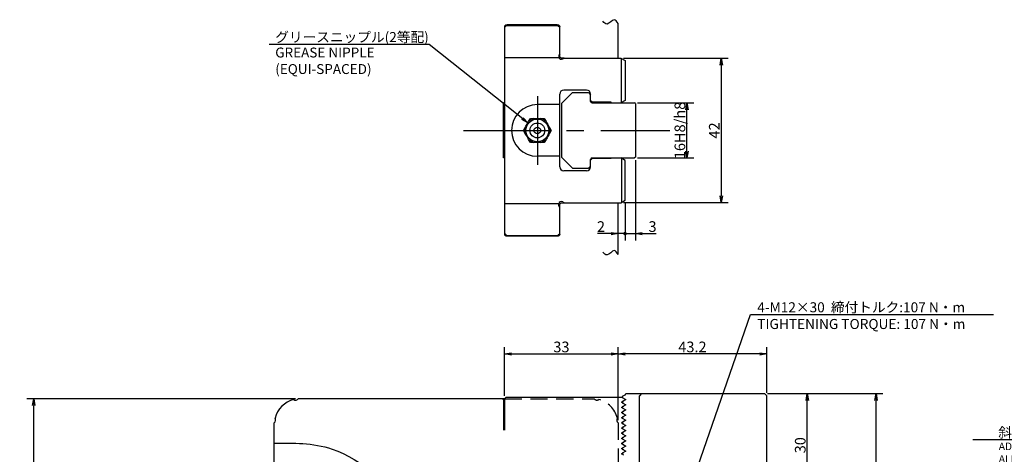
# Model space of a CAD drawing. Extents: x 37 to 827, y 14 to 577.
# Drawn here: x 86 to 372, y 450 to 577 of the extents above; entities that cross this region are included whole.
import ezdxf

# ---------------------------------------------------------------- set-up
doc = ezdxf.new("R2010")
doc.units = 0
doc.header["$LTSCALE"] = 20
doc.linetypes.add('CENTER', pattern=[2, 1.25, -0.25, 0.25, -0.25])
doc.linetypes.add('HIDDEN', pattern=[0.375, 0.25, -0.125])
doc.layers.get('0').update_dxf_attribs({"linetype": 'CONTINUOUS'})
doc.layers.add('MAIN0', color=7, linetype='CONTINUOUS')
doc.layers.add('MAIN1', color=7, linetype='CONTINUOUS')
doc.styles.add('KNJYOKO', font='TXT', dxfattribs={"bigfont": 'BIGFONT'})
doc.dimstyles.new('MAIN001', dxfattribs={"dimtxt": 3.1, "dimasz": 2, "dimexe": 2, "dimexo": 0.8, "dimgap": 0.09, "dimtad": 1, "dimdec": 3, "dimtxsty": 'STANDARD', "dimcen": 0.09, "dimaunit": 1, "dimazin": 3, "dimtfac": 0.903226, "dimtdec": 4, "dimtmove": 0, "dimatfit": 3, "dimtvp": 0.66129, "dimtolj": 1, "dimtzin": 0})

# ---------------------------------------------------------------- blocks, each defined once
blk = doc.blocks.new('_OPEN')
at = {"color": 0, "linetype": 'BYBLOCK'}
for p, q in [((-1, 0.166667), (0, 0)), ((0, 0), (-1, -0.166667)), ((0, 0), (-1, 0))]:
    blk.add_line(p, q, dxfattribs=at)
blk = doc.blocks.new('*D18')
at = {"layer": 'MAIN0', "color": 0, "linetype": 'BYBLOCK'}
for p, q in [((166.41, 466.53), (88.27, 466.53)), ((90.27, 214.53), (90.27, 464.53)), ((166.41, 212.53), (88.27, 212.53))]:
    blk.add_line(p, q, dxfattribs=at)
at = {"layer": 'MAIN0', "color": 0, "linetype": 'BYBLOCK', "xscale": 2, "yscale": 2, "zscale": 2}
for p, rotation in [((90.27, 466.53), 90), ((90.27, 212.53), 270)]:
    blk.add_blockref('_OPEN', p, dxfattribs=dict(at, rotation=rotation))
at = {"layer": 'MAIN0', "color": 0, "linetype": 'BYBLOCK', "insert": (88.22, 339.53), "char_height": 3.1, "attachment_point": 5, "rotation": 90}
blk.add_mtext('\\A1;∅254', dxfattribs=at)
blk = doc.blocks.new('*D23')
at = {"layer": 'MAIN0', "color": 0, "linetype": 'BYBLOCK'}
for p, q in [((303.61, 468), (317.21, 468)), ((315.21, 440), (315.21, 466))]:
    blk.add_line(p, q, dxfattribs=at)
at = {"layer": 'MAIN0', "color": 0, "linetype": 'BYBLOCK', "xscale": 2, "yscale": 2, "zscale": 2}
for p, rotation in [((315.21, 468), 90), ((315.21, 438), 270)]:
    blk.add_blockref('_OPEN', p, dxfattribs=dict(at, rotation=rotation))
at = {"layer": 'MAIN0', "color": 0, "linetype": 'BYBLOCK', "insert": (313.16, 453), "char_height": 3.1, "attachment_point": 5, "rotation": 90}
blk.add_mtext('\\A1;30', dxfattribs=at)
blk = doc.blocks.new('*D27')
at = {"layer": 'MAIN0', "color": 0, "linetype": 'BYBLOCK'}
for p, q in [((303.61, 468), (337.21, 468)), ((335.21, 360), (335.21, 466)), ((303.61, 358), (337.21, 358))]:
    blk.add_line(p, q, dxfattribs=at)
at = {"layer": 'MAIN0', "color": 0, "linetype": 'BYBLOCK', "xscale": 2, "yscale": 2, "zscale": 2}
for p, rotation in [((335.21, 468), 90), ((335.21, 358), 270)]:
    blk.add_blockref('_OPEN', p, dxfattribs=dict(at, rotation=rotation))
at = {"layer": 'MAIN0', "color": 0, "linetype": 'BYBLOCK', "insert": (333.16, 413), "char_height": 3.1, "attachment_point": 5, "rotation": 90}
blk.add_mtext('\\A1;110', dxfattribs=at)
blk = doc.blocks.new('*D28')
at = {"layer": 'MAIN0', "color": 0, "linetype": 'BYBLOCK'}
for p, q in [((260.21, 460.33), (260.21, 481.53)), ((303.41, 468.2), (303.41, 481.53)), ((301.41, 479.53), (262.21, 479.53))]:
    blk.add_line(p, q, dxfattribs=at)
at = {"layer": 'MAIN0', "color": 0, "linetype": 'BYBLOCK', "xscale": 2, "yscale": 2, "zscale": 2}
for p, rotation in [((260.21, 479.53), 180), ((303.41, 479.53), 360)]:
    blk.add_blockref('_OPEN', p, dxfattribs=dict(at, rotation=rotation))
at = {"layer": 'MAIN0', "color": 0, "linetype": 'BYBLOCK', "insert": (281.81, 481.58), "char_height": 3.1, "attachment_point": 5}
blk.add_mtext('\\A1;43.2', dxfattribs=at)
blk = doc.blocks.new('*D32')
at = {"layer": 'MAIN0', "color": 0, "linetype": 'BYBLOCK'}
for p, q in [((261.8, 565.53), (292.21, 565.53)), ((290.21, 563.53), (290.21, 525.53)), ((261.8, 523.53), (292.21, 523.53))]:
    blk.add_line(p, q, dxfattribs=at)
at = {"layer": 'MAIN0', "color": 0, "linetype": 'BYBLOCK', "xscale": 2, "yscale": 2, "zscale": 2}
for p, rotation in [((290.21, 565.53), 90), ((290.21, 523.53), 270)]:
    blk.add_blockref('_OPEN', p, dxfattribs=dict(at, rotation=rotation))
at = {"layer": 'MAIN0', "color": 0, "linetype": 'BYBLOCK', "insert": (288.16, 544.53), "char_height": 3.1, "attachment_point": 5, "rotation": 90}
blk.add_mtext('\\A1;42', dxfattribs=at)
blk = doc.blocks.new('*D33')
at = {"layer": 'MAIN0', "color": 0, "linetype": 'BYBLOCK'}
for p, q in [((265.81, 552.53), (282.21, 552.53)), ((280.21, 538.53), (280.21, 550.53)), ((265.81, 536.53), (282.21, 536.53))]:
    blk.add_line(p, q, dxfattribs=at)
at = {"layer": 'MAIN0', "color": 0, "linetype": 'BYBLOCK', "xscale": 2, "yscale": 2, "zscale": 2}
for p, rotation in [((280.21, 552.53), 90), ((280.21, 536.53), 270)]:
    blk.add_blockref('_OPEN', p, dxfattribs=dict(at, rotation=rotation))
at = {"layer": 'MAIN0', "color": 0, "linetype": 'BYBLOCK', "insert": (278.16, 544.53), "char_height": 3.1, "attachment_point": 5, "rotation": 90}
blk.add_mtext('\\A1;16H8/h8', dxfattribs=at)
blk = doc.blocks.new('*D34')
at = {"layer": 'MAIN0', "color": 0, "linetype": 'BYBLOCK'}
for p, q in [((262.21, 523.43), (262.21, 512.53)), ((258.21, 514.53), (254.16, 514.53)), ((262.21, 514.53), (260.21, 514.53))]:
    blk.add_line(p, q, dxfattribs=at)
at = {"layer": 'MAIN0', "color": 0, "linetype": 'BYBLOCK', "xscale": 2, "yscale": 2, "zscale": 2, "rotation": 360}
blk.add_blockref('_OPEN', (260.21, 514.53), dxfattribs=at)
at = {"layer": 'MAIN0', "color": 0, "linetype": 'BYBLOCK', "insert": (255.21, 516.58), "char_height": 3.1, "attachment_point": 5}
blk.add_mtext('\\A1;2', dxfattribs=at)
blk = doc.blocks.new('_NONE')
blk = doc.blocks.new('_DOT')
at = {"color": 0, "linetype": 'BYBLOCK'}
blk.add_line((-0.5, 0), (-1, 0), dxfattribs=at)
at = {"color": 0, "linetype": 'BYBLOCK', "const_width": 0.5}
blk.add_lwpolyline([(-0.25, 0, 1), (0.25, 0, 1)], format="xyb", close=True, dxfattribs=at)
blk = doc.blocks.new('*D35')
at = {"layer": 'MAIN0', "color": 0, "linetype": 'BYBLOCK'}
for p, q in [((265.21, 535.93), (265.21, 512.53)), ((262.21, 523.43), (262.21, 512.53)), ((263.21, 514.53), (265.21, 514.53)), ((267.21, 514.53), (271.26, 514.53))]:
    blk.add_line(p, q, dxfattribs=at)
at = {"layer": 'MAIN0', "color": 0, "linetype": 'BYBLOCK', "rotation": 180}
blk.add_blockref('_DOT', (262.21, 514.53), dxfattribs=at)
at = {"layer": 'MAIN0', "color": 0, "linetype": 'BYBLOCK', "xscale": 2, "yscale": 2, "zscale": 2, "rotation": 180}
blk.add_blockref('_OPEN', (265.21, 514.53), dxfattribs=at)
at = {"layer": 'MAIN0', "color": 0, "linetype": 'BYBLOCK', "insert": (270.21, 516.58), "char_height": 3.1, "attachment_point": 5}
blk.add_mtext('\\A1;3', dxfattribs=at)
blk = doc.blocks.new('*D49')
at = {"layer": 'MAIN0', "color": 0, "linetype": 'BYBLOCK'}
for p, q in [((227.21, 467.4), (227.21, 481.53)), ((260.21, 460.33), (260.21, 481.53)), ((229.21, 479.53), (258.21, 479.53))]:
    blk.add_line(p, q, dxfattribs=at)
at = {"layer": 'MAIN0', "color": 0, "linetype": 'BYBLOCK', "xscale": 2, "yscale": 2, "zscale": 2, "rotation": 180}
blk.add_blockref('_OPEN', (227.21, 479.53), dxfattribs=at)
at = {"layer": 'MAIN0', "color": 0, "linetype": 'BYBLOCK', "xscale": 2, "yscale": 2, "zscale": 2}
blk.add_blockref('_OPEN', (260.21, 479.53), dxfattribs=at)
at = {"layer": 'MAIN0', "color": 0, "linetype": 'BYBLOCK', "insert": (243.71, 481.58), "char_height": 3.1, "attachment_point": 5}
blk.add_mtext('\\A1;33', dxfattribs=at)

msp = doc.modelspace()

# ---------------------------------------------------------------- linework, layer by layer
at = {"layer": 'MAIN0', "color": 3, "linetype": 'CONTINUOUS'}
for p, q in [((261, 565.5282), (262.2124, 564.8282)), ((246.9124, 555.5282), (243.7124, 552.3282)), ((246.9124, 555.5282), (251.6124, 555.5282)), ((251.6124, 555.5282), (252.2124, 554.9282)), ((252.2124, 552.9282), (252.2124, 555.0782)), ((243.7124, 552.3282), (243.7124, 536.7282)), ((252.6124, 552.5282), (265.0124, 552.5282)), ((265.2124, 552.3282), (265.0124, 552.5282)), ((265.2124, 552.3282), (265.2124, 536.7282)), ((246.9124, 533.5282), (243.7124, 536.7282)), ((252.2124, 533.9782), (252.2124, 536.1282)), ((252.6124, 536.5282), (265.0124, 536.5282)), ((265.2124, 536.7282), (265.0124, 536.5282)), ((246.9124, 533.5282), (251.6124, 533.5282)), ((252.2124, 534.1282), (251.6124, 533.5282)), ((261, 523.5282), (262.2124, 524.2282)), ((262.5605, 468.0026), (262.3605, 467.8026)), ((262.3605, 467.7515), (262.3605, 467.8026))]:
    msp.add_line(p, q, dxfattribs=at)
at = {"layer": 'MAIN0', "color": 3, "linetype": 'CENTER'}
for p, q in [((236.7124, 554.5282), (236.7124, 534.5282)), ((215.2124, 544.5282), (275.2124, 544.5282))]:
    msp.add_line(p, q, dxfattribs=at)
at = {"layer": 'MAIN0', "color": 3, "linetype": 'CONTINUOUS'}
for centre, radius, start, end in [((252.6124, 552.9282), 0.4, 180, 270), ((252.6124, 536.1282), 0.4, 90, 180), ((262.2605, 467.7515), 0.1, 300, 360)]:
    msp.add_arc(centre, radius, start, end, dxfattribs=at)
for points, knots in [([(260.2124, 575.6327), (259.8345, 576.1788), (258.8948, 577.5368), (257.2396, 574.7851), (256.1369, 575.8474), (255.7099, 576.2588)], [0, 0, 0, 0, 1.60745677, 3.99687331, 5.50695542, 5.50695542, 5.50695542, 5.50695542]), ([(260.2124, 508.4907), (259.8345, 509.0368), (258.8948, 510.3948), (257.2396, 507.643), (256.1369, 508.7054), (255.7099, 509.1168)], [0, 0, 0, 0, 1.60745677, 3.99687331, 5.50695542, 5.50695542, 5.50695542, 5.50695542]), ([(160.2124, 453.571), (165.7675, 453.676), (179.8579, 453.9423), (201.5928, 435.5617), (183.0464, 411.5948), (200.826, 394.5326), (209.3629, 384.7241), (212.1445, 381.5282)], [0, 0, 0, 0, 16.88902858, 42.83915802, 62.14927236, 89.23548837, 102.32628539, 102.32628539, 102.32628539, 102.32628539])]:
    msp.add_open_spline(points, degree=3, knots=knots, dxfattribs=at)
at = {"layer": 'MAIN1', "color": 7, "linetype": 'CONTINUOUS'}
for p, q in [((260.2124, 565.5282), (260.2124, 575.6327)), ((227.2124, 574.5282), (227.6124, 574.9282)), ((227.2124, 514.3782), (227.2124, 574.6782)), ((227.7124, 575.0282), (227.6124, 574.9282)), ((227.7124, 575.0282), (242.7124, 575.0282)), ((242.4567, 575.2782), (227.9682, 575.2782)), ((242.8124, 574.9282), (242.7124, 575.0282)), ((242.8124, 574.9282), (243.2124, 574.5282)), ((243.2124, 565.9282), (243.2124, 574.6794)), ((227.2124, 565.7782), (242.9525, 565.7782)), ((243.2124, 566.8002), (243.0028, 566.3976)), ((243.6124, 565.5282), (243.4167, 565.7239)), ((244.4845, 565.5282), (243.6124, 565.5282)), ((244.0818, 565.3186), (244.4845, 565.5282)), ((244.4845, 565.5282), (261, 565.5282)), ((261.1624, 552.622), (261.1624, 565.4344)), ((262.2124, 564.8282), (262.2124, 553.2282)), ((251.0124, 556.2782), (244.4124, 556.2782)), ((243.2124, 533.9782), (243.2124, 555.0782)), ((252.5124, 552.8282), (252.2124, 553.1282)), ((252.6124, 552.7282), (252.5124, 552.8282)), ((258.2124, 552.7282), (252.6124, 552.7282)), ((258.2124, 552.5282), (258.2124, 552.7282)), ((262.2124, 553.2282), (261, 552.5282)), ((226.9124, 536.5282), (226.9124, 552.5282)), ((227.2124, 552.5282), (226.9124, 552.5282)), ((243.2124, 552.0282), (236.7124, 552.0282)), ((234.1687, 547.1223), (234.6917, 548.0282)), ((234.6917, 548.0282), (235.7378, 548.0282)), ((237.6871, 548.0282), (238.7332, 548.0282)), ((238.7332, 548.0282), (239.2562, 547.1223)), ((232.671, 544.5282), (233.194, 545.4341)), ((233.194, 543.6223), (232.671, 544.5282)), ((240.2309, 545.4341), (240.7539, 544.5282)), ((240.7539, 544.5282), (240.2309, 543.6223)), ((234.6917, 541.0282), (234.1687, 541.9341)), ((239.2562, 541.9341), (238.7332, 541.0282)), ((235.7378, 541.0282), (234.6917, 541.0282)), ((238.7332, 541.0282), (237.6871, 541.0282)), ((227.2124, 536.5282), (226.9124, 536.5282)), ((243.2124, 537.0282), (236.7124, 537.0282)), ((252.5124, 536.2282), (252.2124, 535.9282)), ((252.6124, 536.3282), (252.5124, 536.2282)), ((258.2124, 536.3282), (252.6124, 536.3282)), ((258.2124, 536.5282), (258.2124, 536.3282)), ((262.2124, 535.8282), (261, 536.5282)), ((261.1624, 536.4344), (261.1624, 523.622)), ((262.2124, 524.2282), (262.2124, 535.8282)), ((251.0124, 532.7782), (244.4124, 532.7782)), ((227.2124, 523.2782), (242.9525, 523.2782)), ((243.2124, 522.2561), (243.0028, 522.6588)), ((243.2124, 514.3781), (243.2124, 523.1282)), ((243.2124, 522.1834), (243.2124, 522.2561)), ((243.6124, 523.5282), (243.4167, 523.3324)), ((243.6124, 523.5282), (261, 523.5282)), ((244.0818, 523.7378), (244.4845, 523.5282)), ((253.7124, 523.5414), (253.7124, 523.5282)), ((253.9124, 523.5282), (253.9124, 523.5418)), ((254.7124, 523.5282), (254.7124, 523.5434)), ((260.2124, 508.4907), (260.2124, 523.5282)), ((261.1678, 523.9251), (261.1624, 523.9282)), ((227.2124, 514.5282), (227.6124, 514.1282)), ((227.7124, 514.0282), (227.6124, 514.1282)), ((227.7124, 514.0282), (242.7124, 514.0282)), ((242.4567, 513.7782), (227.9682, 513.7782)), ((242.8124, 514.1282), (242.7124, 514.0282)), ((242.8124, 514.1282), (243.2124, 514.5282)), ((227.6124, 467.0026), (227.2124, 466.6026)), ((227.6124, 467.0026), (261.1624, 467.0026)), ((261.1624, 467.0026), (261.4276, 466.8495)), ((262.3103, 467.6653), (261.4115, 467.1464)), ((261.4115, 467.1464), (261.4115, 466.8588)), ((261.4115, 466.8588), (262.4615, 466.2526)), ((262.5605, 468.0026), (302.8115, 468.0026)), ((267.0115, 468.0026), (266.4115, 467.4026)), ((266.4115, 444.0026), (266.4115, 467.4026)), ((303.4115, 467.4026), (302.8115, 468.0026)), ((303.4115, 358.6026), (303.4115, 467.4026)), ((227.2124, 466.5282), (167.2124, 466.5282)), ((226.9124, 466.2282), (226.6124, 466.5282)), ((226.9124, 466.2282), (226.9124, 457.3843)), ((227.2124, 457.3843), (227.2124, 466.6026)), ((261.1624, 465.5026), (261.9057, 465.9317)), ((261.9057, 465.0734), (261.1624, 465.5026)), ((261.1624, 464.0026), (261.9057, 464.4317)), ((261.9057, 463.5734), (261.1624, 464.0026)), ((262.4615, 466.2526), (261.4115, 465.6464)), ((261.4115, 465.6464), (261.4115, 465.3588)), ((261.4115, 465.3588), (262.4615, 464.7526)), ((262.4615, 464.7526), (261.4115, 464.1464)), ((261.4115, 464.1464), (261.4115, 463.8588)), ((261.4115, 463.8588), (262.4615, 463.2526)), ((262.2124, 466.3964), (262.2124, 466.1088)), ((262.2124, 464.8964), (262.2124, 464.6088)), ((261.1624, 462.5026), (261.9057, 462.9317)), ((261.9057, 462.0734), (261.1624, 462.5026)), ((261.1624, 461.0026), (261.9057, 461.4317)), ((261.9057, 460.5734), (261.1624, 461.0026)), ((262.4615, 463.2526), (261.4115, 462.6464)), ((261.4115, 462.6464), (261.4115, 462.3588)), ((261.4115, 462.3588), (262.4615, 461.7526)), ((262.4615, 461.7526), (261.4115, 461.1464)), ((261.4115, 461.1464), (261.4115, 460.8588)), ((262.2124, 463.3964), (262.2124, 463.1088)), ((262.2124, 461.8964), (262.2124, 461.6088)), ((160.2124, 261.8032), (160.2124, 459.5282)), ((261.1624, 459.5026), (261.9057, 459.9317)), ((261.9057, 459.0734), (261.1624, 459.5026)), ((261.1624, 458.0026), (261.9057, 458.4317)), ((261.4115, 460.8588), (262.4615, 460.2526)), ((262.4615, 460.2526), (261.4115, 459.6464)), ((261.4115, 459.6464), (261.4115, 459.3588)), ((261.4115, 459.3588), (262.4615, 458.7526)), ((262.4615, 458.7526), (261.4115, 458.1464)), ((261.4115, 458.1464), (261.4115, 457.8588)), ((262.2124, 460.3964), (262.2124, 460.1088)), ((262.2124, 458.8964), (262.2124, 458.6088)), ((261.9057, 457.5734), (261.1624, 458.0026)), ((261.1624, 456.5026), (261.9057, 456.9317)), ((261.9057, 456.0734), (261.1624, 456.5026)), ((261.1624, 455.0026), (261.9057, 455.4317)), ((261.4115, 457.8588), (262.4615, 457.2526)), ((262.4615, 457.2526), (261.4115, 456.6464)), ((261.4115, 456.6464), (261.4115, 456.3588)), ((261.4115, 456.3588), (262.4615, 455.7526)), ((262.4615, 455.7526), (261.4115, 455.1464)), ((262.2124, 457.3964), (262.2124, 457.1088)), ((262.2124, 455.8964), (262.2124, 455.6088)), ((261.9057, 454.5734), (261.1624, 455.0026)), ((261.1624, 453.5026), (261.9057, 453.9317)), ((261.9057, 453.0734), (261.1624, 453.5026)), ((261.1624, 452.0026), (261.9057, 452.4317)), ((261.4115, 455.1464), (261.4115, 454.8588)), ((261.4115, 454.8588), (262.4615, 454.2526)), ((262.4615, 454.2526), (261.4115, 453.6464)), ((261.4115, 453.6464), (261.4115, 453.3588)), ((261.4115, 453.3588), (262.4615, 452.7526)), ((262.4615, 452.7526), (261.4115, 452.1464)), ((262.2124, 454.3964), (262.2124, 454.1088)), ((262.2124, 452.8964), (262.2124, 452.6088)), ((261.9057, 451.5734), (261.1624, 452.0026)), ((261.1624, 450.5026), (261.9057, 450.9317)), ((261.9057, 450.0734), (261.1624, 450.5026)), ((261.4115, 452.1464), (261.4115, 451.8588)), ((261.4115, 451.8588), (262.4615, 451.2526)), ((262.4615, 451.2526), (261.4115, 450.6464)), ((261.4115, 450.6464), (261.4115, 450.3588)), ((262.2124, 451.3964), (262.2124, 451.1088))]:
    msp.add_line(p, q, dxfattribs=at)
at = {"layer": 'MAIN1', "color": 7, "linetype": 'HIDDEN'}
for p, q in [((227.2124, 466.5282), (253.2124, 466.5282)), ((260.2124, 459.5282), (260.2124, 393.5026))]:
    msp.add_line(p, q, dxfattribs=at)
at = {"layer": 'MAIN1', "color": 7, "linetype": 'CONTINUOUS'}
for radius in [3.3, 2.1541, 0.95]:
    msp.add_circle((236.7124, 544.5282), radius, dxfattribs=at)
for centre, radius, start, end in [((243.7124, 566.0282), 0.8, 192.76123, 297.5), ((244.4124, 555.0782), 1.2, 90, 180), ((251.0124, 555.0782), 1.2, 360, 450), ((236.7124, 544.5282), 7.5, 90, 270), ((236.7124, 544.5282), 3.6332, 105.561448, 134.438552), ((236.7124, 544.5282), 3.6332, 45.561448, 74.438552), ((236.7124, 544.5282), 3.6332, 165.561448, 194.438552), ((236.7124, 544.5282), 3.6332, 345.561448, 374.438552), ((236.7124, 544.5282), 3.6332, 225.561448, 254.438552), ((236.7124, 544.5282), 3.6332, 285.561448, 314.438552), ((244.4124, 533.9782), 1.2, 180, 270), ((251.0124, 533.9782), 1.2, 270, 360), ((243.7124, 523.0282), 0.8, 62.5, 167.23877), ((167.7124, 459.0282), 7.5, 104.309745, 165.690255), ((166.4124, 467.1282), 1, 236.37681, 323.130102), ((159.6124, 460.3282), 1, 306.869898, 393.62319)]:
    msp.add_arc(centre, radius, start, end, dxfattribs=at)
at = {"layer": 'MAIN1', "color": 7, "linetype": 'HIDDEN'}
for centre, radius, start, end in [((254.0124, 467.1282), 1, 216.869898, 303.62319), ((252.7124, 459.0282), 7.5, 14.309745, 75.690255), ((260.8124, 460.3282), 1, 146.37681, 233.130102)]:
    msp.add_arc(centre, radius, start, end, dxfattribs=at)
at = {"layer": 'MAIN1', "color": 7, "linetype": 'CONTINUOUS'}
for points, knots in [([(227.2124, 574.6782), (227.2124, 574.7077), (227.215, 574.7367), (227.2252, 574.794), (227.2327, 574.8223), (227.2531, 574.8778), (227.2655, 574.9043), (227.2876, 574.9422), (227.2955, 574.9546), (227.3125, 574.9786), (227.3216, 574.9904), (227.3409, 575.0131), (227.351, 575.0239), (227.372, 575.0447), (227.383, 575.0546), (227.4023, 575.0705), (227.4104, 575.0768), (227.4188, 575.0828)], [0, 0, 0, 0, 0.058670659, 0.116855765, 0.146110289, 0.20525528, 0.234521272, 0.278402392, 0.293068025, 0.322514397, 0.33736265, 0.36717945, 0.381981196, 0.411530364, 0.426290471, 0.451324372, 0.471913304, 0.471913304, 0.471913304, 0.471913304]), ([(227.4188, 575.0828), (227.4284, 575.0976), (227.4471, 575.1266), (227.4937, 575.1777), (227.5627, 575.2301), (227.6433, 575.2626), (227.7109, 575.2762), (227.7452, 575.2775), (227.7624, 575.2782)], [0, 0, 0, 0, 0.12784284, 0.24973234, 0.49983127, 0.74992063, 0.87441582, 1, 1, 1, 1]), ([(227.7624, 575.2782), (227.7745, 575.2782), (227.7989, 575.2782), (227.8469, 575.2782), (227.9042, 575.2782), (227.9473, 575.2782), (227.9682, 575.2782)], [0, 0, 0, 0, 0.168251803, 0.340254105, 0.680589831, 1, 1, 1, 1]), ([(242.4567, 575.2782), (242.4778, 575.2782), (242.521, 575.2782), (242.5783, 575.2782), (242.626, 575.2782), (242.6504, 575.2782), (242.6624, 575.2782)], [0, 0, 0, 0, 0.32355827, 0.66012823, 0.83193691, 1, 1, 1, 1]), ([(242.6624, 575.2782), (242.6797, 575.2775), (242.7139, 575.2762), (242.7815, 575.2626), (242.862, 575.2301), (242.9311, 575.1777), (242.9777, 575.1266), (242.9965, 575.0977), (243.0061, 575.0828)], [0, 0, 0, 0, 0.12540087, 0.2497163, 0.49982367, 0.74991763, 0.87198006, 1, 1, 1, 1]), ([(243.0061, 575.0828), (243.0145, 575.0768), (243.0226, 575.0705), (243.0419, 575.0546), (243.0529, 575.0447), (243.0739, 575.0239), (243.084, 575.0131), (243.1033, 574.9904), (243.1124, 574.9786), (243.1294, 574.9546), (243.1373, 574.9422), (243.1593, 574.9043), (243.1718, 574.8778), (243.1921, 574.8223), (243.1997, 574.794), (243.2099, 574.7367), (243.2124, 574.7077), (243.2124, 574.6782)], [0, 0, 0, 0, 0.02058882, 0.045622666, 0.060382772, 0.089931941, 0.104733687, 0.134550487, 0.14939874, 0.178845111, 0.193510744, 0.237391865, 0.266657857, 0.325802848, 0.355057371, 0.413242478, 0.471913137, 0.471913137, 0.471913137, 0.471913137]), ([(243.0028, 566.3976), (242.9669, 566.3096), (242.8947, 566.1332), (242.9197, 565.9455), (242.9322, 565.8515)], [0, 0, 0, 0, 0.285645733, 0.569842018, 0.569842018, 0.569842018, 0.569842018]), ([(233.194, 545.4341), (233.4891, 545.9452), (233.814, 546.5079), (234.1389, 547.0707), (234.1687, 547.1223)], [0, 0, 0, 0, 1.23998235, 1.94935877, 1.94935877, 1.94935877, 1.94935877]), ([(239.2562, 547.1223), (239.3414, 546.9747), (239.6662, 546.412), (239.9912, 545.8493), (240.2309, 545.4341)], [0, 0, 0, 0, 0.82011511, 1.94935877, 1.94935877, 1.94935877, 1.94935877]), ([(234.1687, 541.9341), (234.0835, 542.0816), (233.7586, 542.6443), (233.4337, 543.2071), (233.194, 543.6223)], [0, 0, 0, 0, 0.82011511, 1.94935877, 1.94935877, 1.94935877, 1.94935877]), ([(240.2309, 543.6223), (239.9358, 543.1111), (239.6109, 542.5484), (239.286, 541.9857), (239.2562, 541.9341)], [0, 0, 0, 0, 1.23998266, 1.94935877, 1.94935877, 1.94935877, 1.94935877]), ([(243.0028, 522.6588), (242.9669, 522.7468), (242.8947, 522.9232), (242.9197, 523.1108), (242.9322, 523.2049)], [0, 0, 0, 0, 0.285645733, 0.569842018, 0.569842018, 0.569842018, 0.569842018]), ([(227.4188, 513.9735), (227.4034, 513.9855), (227.3719, 514.0101), (227.3171, 514.0678), (227.2618, 514.1508), (227.2285, 514.2429), (227.2144, 514.3196), (227.2131, 514.3586), (227.2124, 514.3782)], [0, 0, 0, 0, 0.11816253, 0.24318509, 0.49176307, 0.74509693, 0.87206105, 1, 1, 1, 1]), ([(227.7624, 513.7782), (227.7454, 513.7788), (227.7112, 513.7801), (227.6606, 513.7903), (227.6113, 513.8066), (227.565, 513.8291), (227.5214, 513.8575), (227.483, 513.8906), (227.4476, 513.9292), (227.4288, 513.9581), (227.4188, 513.9735)], [0, 0, 0, 0, 0.12400588, 0.24869175, 0.37407386, 0.50016816, 0.6217569, 0.75053081, 0.86694255, 1, 1, 1, 1]), ([(227.9682, 513.7782), (227.9473, 513.7782), (227.9035, 513.7782), (227.8347, 513.7782), (227.786, 513.7782), (227.7624, 513.7782)], [0, 0, 0, 0, 0.31948101, 0.67010501, 1, 1, 1, 1]), ([(242.6624, 513.7782), (242.6504, 513.7782), (242.6261, 513.7782), (242.5784, 513.7782), (242.521, 513.7782), (242.4778, 513.7782), (242.4567, 513.7782)], [0, 0, 0, 0, 0.16741702, 0.33987053, 0.67644248, 1, 1, 1, 1]), ([(243.0061, 513.9735), (242.9961, 513.9581), (242.9773, 513.9291), (242.9418, 513.8905), (242.9034, 513.8574), (242.8454, 513.8197), (242.7653, 513.7858), (242.6966, 513.7807), (242.6624, 513.7782)], [0, 0, 0, 0, 0.13335934, 0.25007888, 0.37893125, 0.5006971, 0.75170098, 1, 1, 1, 1]), ([(243.2124, 514.3782), (243.2118, 514.3586), (243.2105, 514.3196), (243.1964, 514.2429), (243.1631, 514.1508), (243.1077, 514.0678), (243.053, 514.0101), (243.0215, 513.9855), (243.0061, 513.9735)], [0, 0, 0, 0, 0.12793894, 0.25490305, 0.50823689, 0.75681486, 0.88179693, 1, 1, 1, 1])]:
    msp.add_open_spline(points, degree=3, knots=knots, dxfattribs=at)
for points in [[(243.4167, 565.7239), (243.3486, 565.792), (243.2805, 565.8601), (243.2124, 565.9282)], [(235.7378, 548.0282), (236.0627, 548.0282), (236.7124, 548.0282), (237.3622, 548.0282), (237.6871, 548.0282)], [(237.6871, 541.0282), (237.3622, 541.0282), (236.7124, 541.0282), (236.0627, 541.0282), (235.7378, 541.0282)], [(243.4167, 523.3324), (243.3486, 523.2643), (243.2805, 523.1962), (243.2124, 523.1282)]]:
    msp.add_open_spline(points, degree=3, dxfattribs=at)

# ---------------------------------------------------------------- texts
at = {"layer": 'MAIN0', "color": 3, "linetype": 'CONTINUOUS', "char_height": 3.1, "attachment_point": 1, "style": 'KNJYOKO'}
for s, insert in [('{\\H0.94x;{グリースニップル(2等配)}}', (160.4964, 573.1282)), ('{\\H0.94x;{4-M12×30  締付トルク:107 N・m\\PTIGHTENING TORQUE: 107 N・m}}', (300.6721, 494.5643)), ('{\\H0.94x;{斜線部追加工可能範囲 (2等配)}}', (370.7464, 458.1282))]:
    msp.add_mtext(s, dxfattribs=dict(at, insert=insert))
at = {"layer": 'MAIN0', "color": 3, "linetype": 'CONTINUOUS', "char_height": 3.1, "attachment_point": 1}
for s, insert in [('{\\H0.93x;{GREASE NIPPLE\\P(EQUI-SPACED)}}', (160.4964, 568.6282)), ('{\\H0.71x;{ADDITIONAL MACHINING\\PALLOWABLE RANGE\\P(EQUI-SPACED)}}', (370.873, 453.7671))]:
    msp.add_mtext(s, dxfattribs=dict(at, insert=insert))

# ---------------------------------------------------------------- dimensions: what is measured, and where the dimension line sits
at = {"layer": 'MAIN0', "color": 3, "linetype": 'CONTINUOUS'}
for base, p1, p2, picture, middle in [((290.2124, 565.5282), (261, 523.5282), (261, 565.5282), '*D32', (289.7124, 544.5282)), ((315.2124, 438.0026), (302.8115, 468.0026), (317.3086, 438.0026), '*D23', (314.7124, 453.0026)), ((335.2124, 358.0026), (302.8115, 468.0026), (302.8115, 358.0026), '*D27', (334.7124, 413.0026))]:
    dim = msp.add_linear_dim(base=base, p1=p1, p2=p2, angle=90, dimstyle='MAIN001', override={"dimasz": 2, "dimblk1": 'OPEN', "dimblk2": 'OPEN', "dimsah": 1}, dxfattribs=at)
    dim.commit()
    dim.dimension.update_dxf_attribs({"geometry": picture, "text_midpoint": middle})
for base, p1, p2, text, picture, middle in [((280.2124, 536.5282), (265.0124, 552.5282), (265.0124, 536.5282), '\\A1;16H8/h8', '*D33', (279.7124, 544.5282)), ((90.2748, 212.5282), (167.2124, 466.5282), (167.2124, 212.5282), '\\A1;∅254', '*D18', (89.7748, 339.5282))]:
    dim = msp.add_linear_dim(base=base, p1=p1, p2=p2, angle=90, text=text, dimstyle='MAIN001', override={"dimasz": 2, "dimblk1": 'OPEN', "dimblk2": 'OPEN', "dimsah": 1}, dxfattribs=at)
    dim.commit()
    dim.dimension.update_dxf_attribs({"geometry": picture, "text_midpoint": middle})
for p1, override, picture, middle in [((265.2124, 536.7282), {"dimasz": 2, "dimblk1": 'OPEN', "dimblk2": 'DOT', "dimsah": 1, "dimatfit": 0}, '*D35', (270.2124, 515.0282)), ((260.2124, 508.4907), {"dimasz": 2, "dimblk1": 'OPEN', "dimblk2": 'NONE', "dimsah": 1, "dimatfit": 0}, '*D34', (255.2124, 515.0282))]:
    dim = msp.add_linear_dim(base=(262.2124, 514.5282), p1=p1, p2=(262.2124, 524.2282), dimstyle='MAIN001', override=override, dxfattribs=at)
    dim.commit()
    dim.dimension.update_dxf_attribs({"geometry": picture, "text_midpoint": middle, "dimtype": 160})
for base, p2, picture, middle in [((227.2124, 479.5282), (227.2124, 466.6026), '*D49', (243.7124, 480.0282)), ((303.4115, 479.5282), (303.4115, 467.4026), '*D28', (281.812, 480.0282))]:
    dim = msp.add_linear_dim(base=base, p1=(260.2124, 459.5282), p2=p2, dimstyle='MAIN001', override={"dimasz": 2, "dimblk1": 'OPEN', "dimblk2": 'OPEN', "dimsah": 1}, dxfattribs=at)
    dim.commit()
    dim.dimension.update_dxf_attribs({"geometry": picture, "text_midpoint": middle})

# ---------------------------------------------------------------- leaders
at = {"layer": 'MAIN0', "color": 3, "linetype": 'CONTINUOUS', "annotation_type": 0, "has_hookline": 1}
for points, override, hookline_direction, text_width in [([(233.9409, 546.7278), (205.2854, 569.5282), (203.2854, 569.5282)], {"dimgap": 0, "dimtad": 1, "dimldrblk": 'OPEN'}, 1, 44.5959), ([(282.5437, 444.326), (298.6711, 490.9643), (300.6711, 490.9643)], {"dimgap": 0, "dimtad": 1, "dimldrblk": 'DOT'}, 0, 68.6888), ([(435.3246, 433.9901), (425.2854, 454.5282), (423.2854, 454.5282)], {"dimgap": 0, "dimtad": 1, "dimldrblk": 'OPEN'}, 1, 59.906)]:
    msp.add_leader(points, dimstyle='MAIN001', override=override, dxfattribs=dict(at, hookline_direction=hookline_direction, text_width=text_width))

doc.saveas('drawing.dxf')
